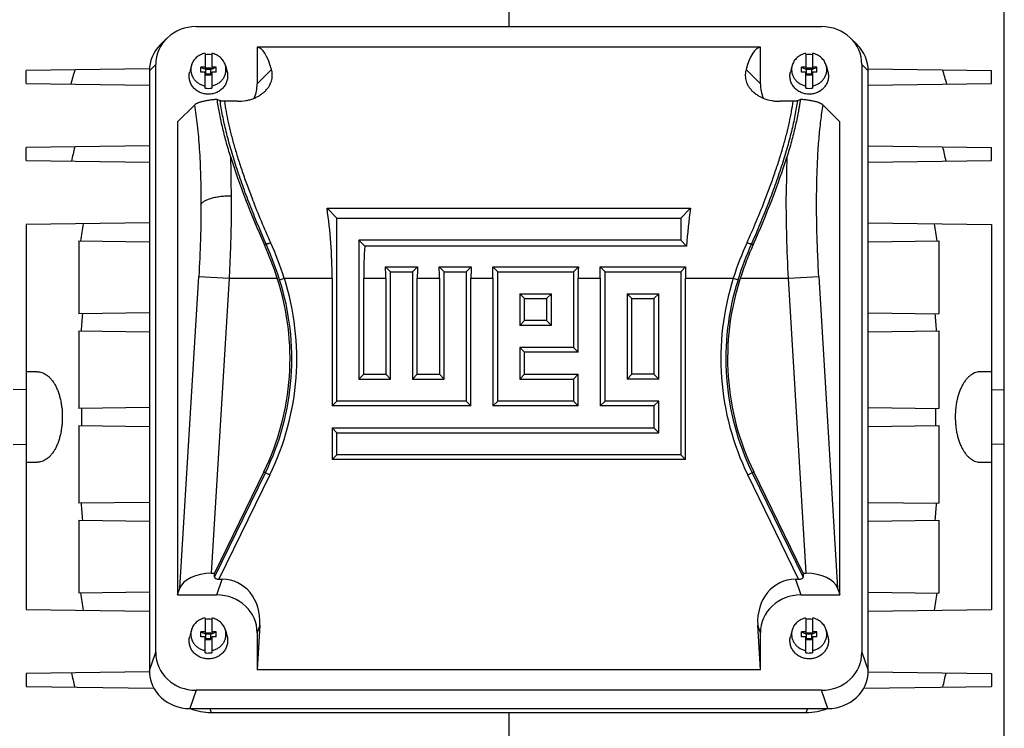
# Model space of a CAD drawing. Units: millimetres. Extents: x -1167 to 2200, y -545 to 1091.
# Drawn here: x 734 to 926, y -411 to -273 of the extents above; entities that cross this region are included whole.
import ezdxf

# ---------------------------------------------------------------- set-up
doc = ezdxf.new("R2010")
doc.units = ezdxf.units.MM
doc.header["$LTSCALE"] = 19.36
doc.layers.get('0').update_dxf_attribs({"linetype": 'CONTINUOUS'})

msp = doc.modelspace()

# ---------------------------------------------------------------- linework, layer by layer
at = {"color": 7, "linetype": 'CONTINUOUS'}
for p, q in [((829.65, -207.92), (829.65, -273.91)), ((926.15, -467.61), (926.15, -232.24)), ((768.76, -273.91), (890.54, -273.91)), ((763.01, -276.22), (761.78, -277.46)), ((780.65, -277.91), (780.65, -285.08)), ((878.65, -277.91), (780.65, -277.91)), ((878.65, -285.08), (878.65, -277.91)), ((896.29, -276.22), (897.53, -277.46)), ((770.5, -279.13), (770.5, -282.16)), ((771.8, -279.13), (771.8, -282.16)), ((887.5, -279.13), (887.5, -282.16)), ((888.8, -279.13), (888.8, -282.16)), ((760.89, -395.74), (760.89, -281.31)), ((767.83, -281.51), (767.51, -282.71)), ((769.65, -282.76), (769.65, -281.82)), ((769.65, -281.82), (770.65, -282.24)), ((770.5, -281.82), (769.65, -281.82)), ((771.65, -282.24), (772.65, -281.82)), ((772.65, -281.82), (771.8, -281.82)), ((772.65, -282.76), (772.65, -281.82)), ((774.48, -281.51), (774.79, -282.71)), ((884.83, -281.51), (884.51, -282.71)), ((886.65, -282.76), (886.65, -281.82)), ((886.65, -281.82), (887.65, -282.24)), ((887.5, -281.82), (886.65, -281.82)), ((888.65, -282.24), (889.65, -281.82)), ((889.65, -281.82), (888.8, -281.82)), ((889.65, -282.76), (889.65, -281.82)), ((891.48, -281.51), (891.79, -282.71)), ((898.42, -281.31), (898.42, -395.74)), ((759.66, -282.14), (735.65, -282.45)), ((735.65, -284.99), (735.65, -282.45)), ((759.65, -282.54), (759.65, -399.29)), ((770.5, -282.76), (769.65, -282.76)), ((770.5, -282.16), (770.65, -282.16)), ((770.5, -285.87), (770.5, -282.76)), ((770.5, -283.1), (770.65, -283.1)), ((770.65, -283.29), (770.65, -281.97)), ((770.65, -281.97), (771.65, -281.97)), ((771.65, -282.24), (770.65, -282.24)), ((771.65, -283.18), (770.65, -283.18)), ((770.65, -283.29), (771.65, -283.29)), ((771.65, -283.29), (771.65, -281.97)), ((771.65, -282.16), (771.8, -282.16)), ((771.65, -283.1), (771.8, -283.1)), ((771.8, -282.76), (771.8, -285.87)), ((772.65, -282.76), (771.8, -282.76)), ((887.5, -282.76), (886.65, -282.76)), ((887.5, -282.16), (887.65, -282.16)), ((887.5, -285.87), (887.5, -282.76)), ((887.5, -283.1), (887.65, -283.1)), ((887.65, -283.29), (887.65, -281.97)), ((887.65, -281.97), (888.65, -281.97)), ((888.65, -282.24), (887.65, -282.24)), ((888.65, -283.18), (887.65, -283.18)), ((887.65, -283.29), (888.65, -283.29)), ((888.65, -283.29), (888.65, -281.97)), ((888.65, -282.16), (888.8, -282.16)), ((888.65, -283.1), (888.8, -283.1)), ((888.8, -282.76), (888.8, -285.87)), ((889.65, -282.76), (888.8, -282.76)), ((899.64, -282.14), (923.65, -282.45)), ((899.65, -399.29), (899.65, -282.54)), ((923.65, -284.99), (923.65, -282.45)), ((735.65, -284.99), (759.65, -285.31)), ((899.65, -285.31), (923.65, -284.99)), ((768.44, -289.19), (765.15, -292.48)), ((773.43, -288.35), (772.86, -288.08)), ((776.79, -288.46), (774.27, -288.46)), ((885.03, -288.46), (882.51, -288.46)), ((886.44, -288.08), (885.87, -288.35)), ((894.15, -292.48), (890.86, -289.19)), ((765.15, -292.48), (765.15, -384.57)), ((894.15, -384.57), (894.15, -292.48)), ((759.65, -297.14), (735.65, -297.45)), ((899.65, -297.14), (923.65, -297.45)), ((735.65, -299.99), (735.65, -297.45)), ((923.65, -299.99), (923.65, -297.45)), ((735.65, -299.99), (759.65, -300.31)), ((899.65, -300.31), (923.65, -299.99)), ((796.17, -311.2), (794.26, -309.28)), ((794.26, -309.28), (865.05, -309.28)), ((863.13, -311.2), (865.05, -309.28)), ((759.65, -312.14), (735.65, -312.45)), ((735.65, -312.45), (735.65, -387.39)), ((796.17, -346.82), (796.17, -311.2)), ((796.17, -311.2), (863.13, -311.2)), ((863.13, -311.2), (863.13, -315.49)), ((899.65, -312.14), (923.65, -312.45)), ((923.65, -312.45), (923.65, -387.39)), ((745.9, -315.63), (745.9, -329.82)), ((745.9, -315.63), (759.65, -315.81)), ((800.46, -315.49), (800.46, -342.53)), ((800.46, -315.49), (801.6, -316.63)), ((863.13, -315.49), (800.46, -315.49)), ((863.13, -315.49), (864.27, -316.63)), ((899.65, -315.81), (913.4, -315.63)), ((913.4, -315.63), (913.4, -329.82)), ((864.27, -316.63), (801.6, -316.63)), ((806.62, -321.65), (805.66, -320.69)), ((805.66, -320.69), (811.87, -320.69)), ((806.62, -342.53), (806.62, -321.65)), ((806.62, -321.65), (810.91, -321.65)), ((810.91, -321.65), (811.87, -320.69)), ((810.91, -321.65), (810.91, -342.53)), ((817.06, -321.65), (816.1, -320.69)), ((816.1, -320.69), (822.31, -320.69)), ((817.06, -342.53), (817.06, -321.65)), ((817.06, -321.65), (821.35, -321.65)), ((821.35, -321.65), (822.31, -320.69)), ((821.35, -321.65), (821.35, -346.82)), ((827.51, -321.65), (826.55, -320.69)), ((826.55, -320.69), (843.2, -320.69)), ((827.51, -346.82), (827.51, -321.65)), ((827.51, -321.65), (842.24, -321.65)), ((842.24, -321.65), (843.2, -320.69)), ((842.24, -321.65), (842.24, -336.38)), ((848.4, -321.65), (847.44, -320.69)), ((847.44, -320.69), (864.09, -320.69)), ((848.4, -346.82), (848.4, -321.65)), ((848.4, -321.65), (863.13, -321.65)), ((863.13, -321.65), (864.09, -320.69)), ((863.13, -321.65), (863.13, -357.27)), ((795.24, -322.91), (795.24, -347.76)), ((801.4, -341.6), (801.4, -322.91)), ((805.69, -322.91), (805.69, -341.6)), ((811.84, -341.6), (811.84, -322.91)), ((816.13, -322.91), (816.13, -341.6)), ((822.28, -347.76), (822.28, -322.91)), ((826.57, -322.91), (826.57, -347.76)), ((843.17, -337.31), (843.17, -322.91)), ((847.46, -322.91), (847.46, -347.76)), ((864.06, -358.2), (864.06, -322.91)), ((831.8, -325.93), (831.8, -332.09)), ((831.8, -325.93), (832.73, -326.87)), ((831.8, -325.93), (837.95, -325.93)), ((837.95, -325.93), (837.02, -326.87)), ((837.95, -332.09), (837.95, -325.93)), ((852.69, -325.93), (852.69, -342.53)), ((852.69, -325.93), (853.62, -326.87)), ((852.69, -325.93), (858.84, -325.93)), ((858.84, -325.93), (857.91, -326.87)), ((858.84, -342.53), (858.84, -325.93)), ((832.73, -331.16), (832.73, -326.87)), ((832.73, -326.87), (837.02, -326.87)), ((837.02, -326.87), (837.02, -331.16)), ((853.62, -341.6), (853.62, -326.87)), ((853.62, -326.87), (857.91, -326.87)), ((857.91, -326.87), (857.91, -341.6)), ((759.65, -329.64), (745.9, -329.82)), ((899.65, -329.64), (913.4, -329.82)), ((831.8, -332.09), (832.73, -331.16)), ((837.02, -331.16), (832.73, -331.16)), ((837.95, -332.09), (837.02, -331.16)), ((745.9, -333.13), (745.9, -348.27)), ((745.9, -333.13), (759.65, -333.31)), ((837.95, -332.09), (831.8, -332.09)), ((899.65, -333.31), (913.4, -333.13)), ((913.4, -333.13), (913.4, -348.27)), ((831.8, -336.38), (831.8, -342.53)), ((831.8, -336.38), (832.73, -337.31)), ((842.24, -336.38), (831.8, -336.38)), ((832.73, -341.6), (832.73, -337.31)), ((843.17, -337.31), (832.73, -337.31)), ((842.24, -336.38), (843.17, -337.31)), ((737.77, -341.13), (735.65, -341.15)), ((923.65, -341.15), (921.53, -341.13)), ((800.46, -342.53), (801.4, -341.6)), ((800.46, -342.53), (806.62, -342.53)), ((801.4, -341.6), (805.69, -341.6)), ((806.62, -342.53), (805.69, -341.6)), ((810.91, -342.53), (811.84, -341.6)), ((810.91, -342.53), (817.06, -342.53)), ((811.84, -341.6), (816.13, -341.6)), ((817.06, -342.53), (816.13, -341.6)), ((831.8, -342.53), (832.73, -341.6)), ((831.8, -342.53), (842.24, -342.53)), ((832.73, -341.6), (843.17, -341.6)), ((842.24, -342.53), (843.17, -341.6)), ((842.24, -342.53), (842.24, -346.82)), ((843.17, -347.76), (843.17, -341.6)), ((852.69, -342.53), (853.62, -341.6)), ((858.84, -342.53), (852.69, -342.53)), ((857.91, -341.6), (853.62, -341.6)), ((858.84, -342.53), (857.91, -341.6)), ((735.65, -344.61), (733.15, -344.6)), ((923.65, -344.61), (926.15, -344.6)), ((796.17, -346.82), (795.24, -347.76)), ((821.35, -346.82), (796.17, -346.82)), ((821.35, -346.82), (822.28, -347.76)), ((827.51, -346.82), (826.57, -347.76)), ((842.24, -346.82), (827.51, -346.82)), ((842.24, -346.82), (843.17, -347.76)), ((848.4, -346.82), (847.46, -347.76)), ((858.84, -346.82), (848.4, -346.82)), ((858.84, -346.82), (857.91, -347.76)), ((858.84, -352.98), (858.84, -346.82)), ((759.65, -348.09), (745.9, -348.27)), ((822.28, -347.76), (795.24, -347.76)), ((843.17, -347.76), (826.57, -347.76)), ((857.91, -347.76), (847.46, -347.76)), ((857.91, -347.76), (857.91, -352.05)), ((899.65, -348.09), (913.4, -348.27)), ((745.9, -351.58), (745.9, -366.72)), ((745.9, -351.58), (759.65, -351.76)), ((795.24, -352.05), (795.24, -358.2)), ((796.17, -352.98), (795.24, -352.05)), ((795.24, -352.05), (857.91, -352.05)), ((858.84, -352.98), (857.91, -352.05)), ((899.65, -351.76), (913.4, -351.58)), ((913.4, -351.58), (913.4, -366.72)), ((796.17, -357.27), (796.17, -352.98)), ((796.17, -352.98), (858.84, -352.98)), ((733.15, -355.25), (735.65, -355.24)), ((926.15, -355.25), (923.65, -355.24)), ((796.17, -357.27), (795.24, -358.2)), ((864.06, -358.2), (795.24, -358.2)), ((863.13, -357.27), (796.17, -357.27)), ((863.13, -357.27), (864.06, -358.2)), ((735.65, -358.69), (737.77, -358.72)), ((921.53, -358.72), (923.65, -358.69)), ((781.95, -360.62), (772.32, -380.35)), ((886.98, -380.35), (877.36, -360.62)), ((759.65, -366.54), (745.9, -366.72)), ((899.65, -366.54), (913.4, -366.72)), ((745.9, -370.03), (745.9, -384.22)), ((745.9, -370.03), (759.65, -370.21)), ((899.65, -370.21), (913.4, -370.03)), ((913.4, -370.03), (913.4, -384.22)), ((771.71, -380.35), (772.32, -380.35)), ((772.34, -381.08), (772.32, -380.35)), ((773.21, -381.51), (773.84, -381.51)), ((885.47, -381.51), (886.1, -381.51)), ((886.98, -380.35), (886.96, -381.08)), ((886.98, -380.35), (887.59, -380.35)), ((765.15, -384.57), (765.61, -383.25)), ((893.69, -383.25), (894.15, -384.57)), ((759.65, -384.04), (745.9, -384.22)), ((765.15, -384.57), (772.77, -384.57)), ((886.53, -384.57), (894.15, -384.57)), ((899.65, -384.04), (913.4, -384.22)), ((735.65, -387.39), (759.65, -387.71)), ((770.5, -389.07), (770.5, -392.1)), ((771.8, -389.07), (771.8, -392.1)), ((887.5, -389.07), (887.5, -392.1)), ((888.8, -389.07), (888.8, -392.1)), ((899.65, -387.71), (923.65, -387.39)), ((781.17, -390.47), (780.65, -399.13)), ((878.65, -399.13), (878.13, -390.47)), ((767.83, -391.46), (767.51, -392.65)), ((769.65, -392.7), (769.65, -391.76)), ((769.65, -391.76), (770.65, -392.19)), ((770.5, -391.76), (769.65, -391.76)), ((770.5, -392.7), (769.65, -392.7)), ((770.5, -392.1), (770.65, -392.1)), ((770.5, -395.82), (770.5, -392.7)), ((770.5, -393.04), (770.65, -393.04)), ((770.65, -393.23), (770.65, -391.92)), ((770.65, -391.92), (771.65, -391.92)), ((771.65, -392.19), (770.65, -392.19)), ((771.65, -392.19), (772.65, -391.76)), ((771.65, -393.23), (771.65, -391.92)), ((771.65, -392.1), (771.8, -392.1)), ((771.65, -393.04), (771.8, -393.04)), ((772.65, -391.76), (771.8, -391.76)), ((771.8, -392.7), (771.8, -395.82)), ((772.65, -392.7), (771.8, -392.7)), ((772.65, -392.7), (772.65, -391.76)), ((774.48, -391.46), (774.79, -392.65)), ((780.65, -391.97), (780.65, -399.13)), ((878.65, -399.13), (878.65, -391.97)), ((884.83, -391.46), (884.51, -392.65)), ((886.65, -392.7), (886.65, -391.76)), ((886.65, -391.76), (887.65, -392.19)), ((887.5, -391.76), (886.65, -391.76)), ((887.5, -392.7), (886.65, -392.7)), ((887.5, -392.1), (887.65, -392.1)), ((887.5, -395.82), (887.5, -392.7)), ((887.5, -393.04), (887.65, -393.04)), ((887.65, -393.23), (887.65, -391.92)), ((887.65, -391.92), (888.65, -391.92)), ((888.65, -392.19), (887.65, -392.19)), ((888.65, -392.19), (889.65, -391.76)), ((888.65, -393.23), (888.65, -391.92)), ((888.65, -392.1), (888.8, -392.1)), ((888.65, -393.04), (888.8, -393.04)), ((889.65, -391.76), (888.8, -391.76)), ((888.8, -392.7), (888.8, -395.82)), ((889.65, -392.7), (888.8, -392.7)), ((889.65, -392.7), (889.65, -391.76)), ((891.48, -391.46), (891.79, -392.65)), ((771.65, -393.13), (770.65, -393.13)), ((770.65, -393.23), (771.65, -393.23)), ((888.65, -393.13), (887.65, -393.13)), ((887.65, -393.23), (888.65, -393.23)), ((759.66, -399.54), (735.65, -399.85)), ((735.65, -399.85), (735.65, -402.39)), ((878.65, -399.13), (780.65, -399.13)), ((899.65, -399.54), (923.65, -399.85)), ((923.65, -399.85), (923.65, -402.39)), ((735.65, -402.39), (760.53, -402.72)), ((898.77, -402.72), (923.65, -402.39)), ((890.54, -403.14), (768.76, -403.14)), ((767.53, -406.7), (891.77, -406.7)), ((771.72, -407.45), (887.58, -407.45)), ((829.65, -407.45), (829.65, -491.92))]:
    msp.add_line(p, q, dxfattribs=at)
at = {"color": 9, "linetype": 'CONTINUOUS'}
for p, q in [((760.89, -281.31), (759.65, -282.54)), ((899.65, -282.54), (898.42, -281.31)), ((780.65, -285.08), (783.45, -282.28)), ((875.85, -282.28), (878.65, -285.08)), ((782.06, -316.38), (782.38, -316.22)), ((876.92, -316.22), (877.25, -316.38)), ((765.61, -383.25), (769.27, -322.55)), ((769.27, -322.55), (775.18, -322.91)), ((775.18, -322.91), (771.71, -380.35)), ((775.18, -322.91), (784.57, -322.91)), ((785.01, -323.2), (785.94, -322.91)), ((785.94, -322.91), (795.24, -322.91)), ((801.4, -322.91), (805.69, -322.91)), ((811.84, -322.91), (816.13, -322.91)), ((822.28, -322.91), (826.57, -322.91)), ((843.17, -322.91), (847.46, -322.91)), ((864.06, -322.91), (873.37, -322.91)), ((873.37, -322.91), (874.29, -323.2)), ((874.74, -322.91), (884.12, -322.91)), ((884.12, -322.91), (890.03, -322.55)), ((887.59, -380.35), (884.12, -322.91)), ((890.03, -322.55), (893.69, -383.25)), ((772.34, -381.08), (782.25, -360.77)), ((783.12, -361.19), (773.21, -381.51)), ((781.95, -360.62), (783.12, -361.19)), ((876.19, -361.19), (877.36, -360.62)), ((886.1, -381.51), (876.19, -361.19)), ((877.05, -360.77), (886.96, -381.08)), ((772.77, -384.57), (773.84, -381.51)), ((885.47, -381.51), (886.53, -384.57)), ((781.17, -390.47), (780.65, -391.97)), ((878.65, -391.97), (878.13, -390.47)), ((759.65, -399.29), (760.89, -395.74)), ((898.42, -395.74), (899.65, -399.29)), ((768.76, -403.14), (767.53, -406.7)), ((891.77, -406.7), (890.54, -403.14)), ((771.4, -406.7), (771.72, -407.45)), ((887.58, -407.45), (887.91, -406.7))]:
    msp.add_line(p, q, dxfattribs=at)
at = {"color": 7, "linetype": 'CONTINUOUS'}
for centre, radius, start, end in [((771.15, -283.06), 3.73, 89.9984, 100.0224), ((771.15, -283.06), 3.73, 79.9726, 90.0066), ((888.15, -283.06), 3.73, 89.9984, 100.0224), ((888.15, -283.06), 3.73, 79.9726, 90.0066), ((1075.63, -379.87), 344.57, 163.5567, 164.0376), ((583.68, -379.87), 344.57, 15.9624, 16.4433), ((771.15, -282.2), 3.73, 259.9688, 270.0089), ((771.15, -282.2), 3.73, 269.9982, 280.0241), ((888.15, -282.2), 3.73, 259.9688, 270.0089), ((888.15, -282.2), 3.73, 269.9982, 280.0241), ((1026.9, -362.11), 289.14, 167.0538, 167.6181), ((632.4, -362.11), 289.14, 12.3819, 12.9462), ((1003.33, -353.61), 259.87, 170.8542, 171.5957), ((655.97, -353.61), 259.87, 8.4043, 9.1458), ((720.86, -343.65), 67, 18.0356, 24.0202), ((736.65, -338.52), 50.4, 334, 18.0523), ((922.66, -338.52), 50.4, 161.9477, 206), ((985.28, -350.4), 239.54, 175.0699, 175.8672), ((674.03, -350.4), 239.54, 4.1328, 4.9301), ((979.21, -349.92), 232.75, 179.5911, 180.4089), ((680.09, -349.92), 232.75, 359.5911, 0.4089), ((985.28, -349.45), 239.54, 184.1328, 184.9301), ((674.03, -349.45), 239.54, 355.0699, 355.8672), ((1003.33, -346.23), 259.87, 188.4043, 189.1458), ((655.97, -346.23), 259.87, 350.8542, 351.5957), ((771.15, -393.01), 3.73, 89.9984, 100.0224), ((771.15, -393), 3.73, 79.9726, 90.0066), ((888.15, -393.01), 3.73, 89.9984, 100.0224), ((888.15, -393), 3.73, 79.9726, 90.0066), ((771.15, -392.15), 3.73, 259.9688, 270.0089), ((771.15, -392.14), 3.73, 269.9982, 280.0241), ((888.15, -392.15), 3.73, 259.9688, 270.0089), ((888.15, -392.14), 3.73, 269.9982, 280.0241), ((1026.9, -337.74), 289.14, 192.3819, 192.9462), ((632.4, -337.74), 289.14, 347.0538, 347.6181)]:
    msp.add_arc(centre, radius, start, end, dxfattribs=at)
at = {"color": 9, "linetype": 'CONTINUOUS'}
for centre, radius, start, end in [((534.19, -306.69), 241.43, 359.9666, 1.7421), ((1124.86, -306.68), 241.17, 178.2572, 180.0347), ((938.87, -245.62), 170.78, 201.2506, 204.3198), ((720.43, -245.62), 170.78, 335.6802, 338.7494), ((719.07, -344.07), 69.17, 17.5645, 23.747), ((721.65, -343.71), 67.57, 17.9329, 24.2598), ((937.65, -343.71), 67.57, 155.7402, 162.0671), ((940.23, -344.07), 69.17, 156.253, 162.4355), ((736.65, -338.52), 50.74, 334, 17.5822), ((736.65, -338.52), 51.71, 334, 17.5822), ((922.66, -338.52), 51.71, 162.4178, 206), ((922.66, -338.52), 50.74, 162.4178, 206)]:
    msp.add_arc(centre, radius, start, end, dxfattribs=at)
at = {"color": 7, "linetype": 'CONTINUOUS'}
for centre, major_axis, ratio, start_param, end_param in [((769.01, -281.54), (7.94, -1.82), 0.933198, 8.095097, 9.635735), ((890.29, -281.54), (7.94, 1.82), 0.933198, -0.210957, 1.329681), ((767.77, -282.77), (7.94, -1.82), 0.933198, 2.612389, 3.352549), ((777.79, -322.91), (2.79, 45), 0.165076, -0.434279, -0.009309), ((881.51, -322.91), (-2.79, 45), 0.165076, 0.009309, 0.434279), ((891.53, -282.77), (7.94, 1.82), 0.933198, -0.210957, 0.529204), ((772.53, -284.85), (7.94, -1.82), 0.933198, -0.162434, 0.210957), ((886.77, -284.85), (7.94, 1.82), 0.933198, 2.930636, 3.304018), ((799.12, -322.91), (-24.48, 46.64), 0.237358, 7.205075, 7.590661), ((860.19, -322.91), (24.48, 46.64), 0.237358, -1.307475, -0.92189), ((774.26, -322.91), (0, 45), 0.466308, -1.570796, -1.263262), ((885.05, -322.91), (0, 45), 0.466308, 1.263262, 1.430841), ((822.38, -322.91), (0, 45), 0.466308, 1.430841, 1.570796), ((784.7, -322.91), (0, 45), 0.466308, -1.570796, -1.521476), ((832.82, -322.91), (0, 45), 0.466308, 1.521476, 1.570796), ((795.15, -322.91), (0, 45), 0.466308, -1.570796, -1.521476), ((843.27, -322.91), (0, 45), 0.466308, 1.521476, 1.570796), ((805.59, -322.91), (0, 45), 0.466308, -1.570796, -1.521476), ((864.16, -322.91), (0, 45), 0.466308, 1.521476, 1.570796), ((826.48, -322.91), (0, 45), 0.466308, -1.570796, -1.521476), ((885.05, -322.91), (0, 45), 0.466308, 1.521476, 1.570796), ((771.5, -383.82), (6.01, 0.18), 0.575264, 1.518851, 2.925738), ((773.49, -380.93), (1.14, 0.18), 0.47818, 3.078685, 4.387682), ((773.03, -390.75), (-3.08, -8.86), 0.853257, 1.889044, 3.429682), ((886.27, -390.75), (3.08, -8.86), 0.853257, 2.853504, 4.394142), ((885.81, -380.93), (1.14, -0.18), 0.47818, -1.246089, 0.062908), ((887.8, -383.82), (6.01, -0.18), 0.575264, 0.215854, 1.622742), ((772.53, -392.2), (7.94, 1.82), 0.933198, -0.210957, 1.329681), ((886.77, -392.2), (7.94, -1.82), 0.933198, 1.811911, 3.352549), ((769.01, -395.51), (7.94, 1.82), 0.933198, 2.930636, 4.471274), ((890.29, -395.51), (7.94, -1.82), 0.933198, -1.329681, 0.210957), ((767.77, -399.06), (7.94, 1.82), 0.933198, 2.930636, 4.471274), ((891.53, -399.06), (7.94, -1.82), 0.933198, -1.329681, 0.210957), ((771.84, -397.06), (11.02, 0.96), 0.938797, -2.046736, -1.663315), ((887.46, -397.06), (11.02, -0.96), 0.938797, -1.478277, -1.094874)]:
    msp.add_ellipse(centre, major_axis=major_axis, ratio=ratio, start_param=start_param, end_param=end_param, dxfattribs=at)
for points, knots in [([(770.5, -279.13), (770.34, -279.15), (770.03, -279.23), (769.58, -279.41), (769.16, -279.65), (768.79, -279.94), (768.46, -280.28), (768.18, -280.66), (767.97, -281.07), (767.86, -281.36), (767.83, -281.51)], [0, 0, 0, 0, 0.128173, 0.255683, 0.382314, 0.507919, 0.632427, 0.755859, 0.878321, 1, 1, 1, 1]), ([(774.48, -281.51), (774.44, -281.36), (774.34, -281.07), (774.12, -280.66), (773.85, -280.28), (773.52, -279.94), (773.14, -279.65), (772.72, -279.41), (772.27, -279.23), (771.96, -279.15), (771.8, -279.13)], [0, 0, 0, 0, 0.121679, 0.244141, 0.367573, 0.492081, 0.617686, 0.744317, 0.871827, 1, 1, 1, 1]), ([(887.5, -279.13), (887.34, -279.15), (887.03, -279.23), (886.58, -279.41), (886.16, -279.65), (885.79, -279.94), (885.46, -280.28), (885.18, -280.66), (884.97, -281.07), (884.86, -281.36), (884.83, -281.51)], [0, 0, 0, 0, 0.128173, 0.255683, 0.382314, 0.507919, 0.632427, 0.755859, 0.878321, 1, 1, 1, 1]), ([(891.48, -281.51), (891.44, -281.36), (891.34, -281.07), (891.12, -280.66), (890.85, -280.28), (890.52, -279.94), (890.14, -279.65), (889.72, -279.41), (889.27, -279.23), (888.96, -279.15), (888.8, -279.13)], [0, 0, 0, 0, 0.121679, 0.244141, 0.367573, 0.492081, 0.617686, 0.744317, 0.871827, 1, 1, 1, 1]), ([(767.83, -281.51), (767.8, -281.62), (767.75, -281.83), (767.72, -282.16), (767.73, -282.49), (767.76, -282.81), (767.84, -283.13), (767.95, -283.44), (768.09, -283.74), (768.26, -284.02), (768.46, -284.29), (768.69, -284.54), (768.95, -284.76), (769.32, -285.02), (769.83, -285.28), (770.28, -285.41), (770.5, -285.45)], [0, 0, 0, 0, 0.0612, 0.122285, 0.183338, 0.244441, 0.305675, 0.367114, 0.428825, 0.49086, 0.55326, 0.616049, 0.679235, 0.742808, 0.870858, 1, 1, 1, 1]), ([(771.8, -285.45), (772.03, -285.41), (772.47, -285.28), (772.99, -285.02), (773.36, -284.76), (773.61, -284.54), (773.84, -284.29), (774.04, -284.02), (774.22, -283.74), (774.36, -283.44), (774.46, -283.13), (774.54, -282.81), (774.58, -282.49), (774.58, -282.16), (774.55, -281.83), (774.51, -281.62), (774.48, -281.51)], [0, 0, 0, 0, 0.129142, 0.257192, 0.320765, 0.383951, 0.44674, 0.50914, 0.571175, 0.632886, 0.694325, 0.755559, 0.816662, 0.877715, 0.9388, 1, 1, 1, 1]), ([(884.83, -281.51), (884.8, -281.62), (884.75, -281.83), (884.72, -282.16), (884.73, -282.49), (884.76, -282.81), (884.84, -283.13), (884.95, -283.44), (885.09, -283.74), (885.26, -284.02), (885.46, -284.29), (885.69, -284.54), (885.95, -284.76), (886.32, -285.02), (886.83, -285.28), (887.28, -285.41), (887.5, -285.45)], [0, 0, 0, 0, 0.0612, 0.122285, 0.183338, 0.244441, 0.305675, 0.367114, 0.428825, 0.49086, 0.55326, 0.616049, 0.679235, 0.742808, 0.870858, 1, 1, 1, 1]), ([(888.8, -285.45), (889.03, -285.41), (889.47, -285.28), (889.99, -285.02), (890.36, -284.76), (890.61, -284.54), (890.84, -284.29), (891.04, -284.02), (891.22, -283.74), (891.36, -283.44), (891.46, -283.13), (891.54, -282.81), (891.58, -282.49), (891.58, -282.16), (891.55, -281.83), (891.51, -281.62), (891.48, -281.51)], [0, 0, 0, 0, 0.129142, 0.257192, 0.320765, 0.383951, 0.44674, 0.50914, 0.571175, 0.632886, 0.694325, 0.755559, 0.816662, 0.877715, 0.9388, 1, 1, 1, 1]), ([(771.15, -287.08), (771.01, -287.08), (770.73, -287.06), (770.31, -286.99), (769.9, -286.88), (769.51, -286.73), (769.13, -286.53), (768.79, -286.3), (768.47, -286.03), (768.19, -285.73), (767.95, -285.4), (767.75, -285.05), (767.59, -284.68), (767.48, -284.29), (767.41, -283.9), (767.39, -283.5), (767.42, -283.1), (767.48, -282.83), (767.51, -282.71)], [0, 0, 0, 0, 0.064677, 0.129257, 0.193649, 0.25777, 0.321551, 0.384937, 0.447894, 0.51041, 0.572495, 0.634182, 0.695522, 0.75659, 0.817472, 0.878266, 0.939075, 1, 1, 1, 1]), ([(774.79, -282.71), (774.83, -282.83), (774.88, -283.1), (774.91, -283.5), (774.89, -283.9), (774.83, -284.29), (774.71, -284.68), (774.56, -285.05), (774.35, -285.4), (774.11, -285.73), (773.83, -286.03), (773.51, -286.3), (773.17, -286.53), (772.8, -286.73), (772.4, -286.88), (772, -286.99), (771.58, -287.06), (771.29, -287.08), (771.15, -287.08)], [0, 0, 0, 0, 0.060925, 0.121734, 0.182528, 0.24341, 0.304478, 0.365818, 0.427505, 0.48959, 0.552106, 0.615063, 0.678449, 0.74223, 0.806351, 0.870743, 0.935323, 1, 1, 1, 1]), ([(782.24, -286.45), (782.41, -286.28), (782.71, -285.93), (783.08, -285.38), (783.34, -284.82), (783.51, -284.27), (783.6, -283.74), (783.61, -283.23), (783.56, -282.74), (783.49, -282.43), (783.45, -282.28)], [0, 0, 0, 0, 0.157943, 0.302898, 0.43666, 0.561154, 0.678223, 0.789487, 0.896333, 1, 1, 1, 1]), ([(875.85, -282.28), (875.81, -282.43), (875.74, -282.74), (875.69, -283.23), (875.71, -283.74), (875.79, -284.27), (875.96, -284.82), (876.23, -285.38), (876.59, -285.93), (876.9, -286.28), (877.07, -286.45)], [0, 0, 0, 0, 0.10368, 0.210549, 0.321794, 0.438842, 0.563333, 0.697119, 0.842059, 1, 1, 1, 1]), ([(888.15, -287.08), (888.01, -287.08), (887.73, -287.06), (887.31, -286.99), (886.9, -286.88), (886.51, -286.73), (886.13, -286.53), (885.79, -286.3), (885.47, -286.03), (885.19, -285.73), (884.95, -285.4), (884.75, -285.05), (884.59, -284.68), (884.48, -284.29), (884.41, -283.9), (884.39, -283.5), (884.42, -283.1), (884.48, -282.83), (884.51, -282.71)], [0, 0, 0, 0, 0.064677, 0.129257, 0.193649, 0.25777, 0.321551, 0.384937, 0.447894, 0.51041, 0.572495, 0.634182, 0.695522, 0.75659, 0.817472, 0.878266, 0.939075, 1, 1, 1, 1]), ([(891.79, -282.71), (891.83, -282.83), (891.88, -283.1), (891.91, -283.5), (891.89, -283.9), (891.83, -284.29), (891.71, -284.68), (891.56, -285.05), (891.35, -285.4), (891.11, -285.73), (890.83, -286.03), (890.51, -286.3), (890.17, -286.53), (889.8, -286.73), (889.4, -286.88), (889, -286.99), (888.58, -287.06), (888.29, -287.08), (888.15, -287.08)], [0, 0, 0, 0, 0.060925, 0.121734, 0.182528, 0.24341, 0.304478, 0.365818, 0.427505, 0.48959, 0.552106, 0.615063, 0.678449, 0.74223, 0.806351, 0.870743, 0.935323, 1, 1, 1, 1]), ([(776.79, -288.46), (777.34, -288.46), (778.16, -288.39), (779.21, -288.16), (779.95, -287.91), (780.63, -287.61), (781.24, -287.27), (781.77, -286.88), (782.09, -286.6), (782.24, -286.45)], [0, 0, 0, 0, 0.277511, 0.412576, 0.543051, 0.667693, 0.785646, 0.896427, 1, 1, 1, 1]), ([(877.07, -286.45), (877.21, -286.6), (877.53, -286.88), (878.07, -287.27), (878.68, -287.61), (879.6, -288.02), (880.62, -288.3), (881.68, -288.44), (882.24, -288.46), (882.51, -288.46)], [0, 0, 0, 0, 0.103581, 0.214363, 0.332318, 0.456972, 0.72221, 0.860345, 1, 1, 1, 1]), ([(772.86, -288.08), (772.56, -288.11), (771.99, -288.16), (771.19, -288.26), (770.58, -288.37), (770.15, -288.46), (769.86, -288.54), (769.6, -288.61), (769.37, -288.69), (769.15, -288.77), (768.97, -288.85), (768.8, -288.93), (768.66, -289.02), (768.54, -289.1), (768.47, -289.16), (768.44, -289.19)], [0, 0, 0, 0, 0.194717, 0.3704, 0.525114, 0.594445, 0.658512, 0.717421, 0.771298, 0.82028, 0.864571, 0.904416, 0.940075, 0.971829, 1, 1, 1, 1]), ([(775.5, -299.35), (775.18, -298.33), (774.6, -296.35), (773.98, -293.89), (773.56, -292.01), (773.29, -290.67), (773.06, -289.36), (772.92, -288.5), (772.86, -288.08)], [0, 0, 0, 0, 0.275953, 0.534176, 0.656871, 0.775385, 0.889758, 1, 1, 1, 1]), ([(774.27, -288.46), (774.18, -288.46), (774.04, -288.46), (773.87, -288.44), (773.75, -288.43), (773.65, -288.41), (773.57, -288.39), (773.49, -288.37), (773.45, -288.36), (773.43, -288.35)], [0, 0, 0, 0, 0.327062, 0.477547, 0.614197, 0.734908, 0.839228, 0.927405, 1, 1, 1, 1]), ([(886.44, -288.08), (886.41, -288.29), (886.35, -288.71), (886.24, -289.35), (886.13, -290), (885.88, -291.35), (885.43, -293.45), (884.7, -296.35), (884.12, -298.33), (883.8, -299.35)], [0, 0, 0, 0, 0.054622, 0.110265, 0.166929, 0.224628, 0.465822, 0.724059, 1, 1, 1, 1]), ([(885.87, -288.35), (885.85, -288.36), (885.81, -288.37), (885.74, -288.39), (885.65, -288.41), (885.55, -288.43), (885.43, -288.44), (885.26, -288.46), (885.12, -288.46), (885.03, -288.46)], [0, 0, 0, 0, 0.072588, 0.160726, 0.265031, 0.385759, 0.522475, 0.673025, 1, 1, 1, 1]), ([(890.86, -289.19), (890.83, -289.16), (890.76, -289.1), (890.64, -289.02), (890.5, -288.93), (890.34, -288.85), (890.15, -288.77), (889.94, -288.69), (889.7, -288.61), (889.44, -288.54), (889.15, -288.46), (888.72, -288.37), (888.11, -288.26), (887.46, -288.18), (886.97, -288.13), (886.67, -288.1), (886.52, -288.09), (886.44, -288.08)], [0, 0, 0, 0, 0.028171, 0.059924, 0.095584, 0.13543, 0.17972, 0.228703, 0.282583, 0.341496, 0.405564, 0.474898, 0.629615, 0.805278, 0.900458, 0.94973, 1, 1, 1, 1]), ([(877.25, -316.38), (876.77, -317.44), (876.1, -319.05), (875.29, -321.24), (874.92, -322.35), (874.74, -322.91)], [0, 0, 0, 0, 0.498945, 0.749336, 1, 1, 1, 1]), ([(737.77, -341.13), (737.93, -341.12), (738.24, -341.15), (738.7, -341.25), (739.16, -341.44), (739.6, -341.7), (740.03, -342.03), (740.44, -342.44), (740.82, -342.92), (741.19, -343.47), (741.52, -344.1), (741.82, -344.79), (742.08, -345.54), (742.3, -346.34), (742.48, -347.19), (742.65, -348.39), (742.72, -349.62), (742.69, -350.85), (742.61, -351.77), (742.48, -352.65), (742.3, -353.51), (742.08, -354.31), (741.82, -355.06), (741.52, -355.75), (741.19, -356.37), (740.82, -356.93), (740.44, -357.41), (740.03, -357.82), (739.6, -358.15), (739.16, -358.41), (738.7, -358.59), (738.24, -358.7), (737.93, -358.72), (737.77, -358.72)], [0, 0, 0, 0, 0.021072, 0.042413, 0.064425, 0.087483, 0.111912, 0.137984, 0.165907, 0.195825, 0.227809, 0.26187, 0.297927, 0.335828, 0.375337, 0.416137, 0.499982, 0.542155, 0.583862, 0.624662, 0.664171, 0.702075, 0.738129, 0.772181, 0.804175, 0.834095, 0.862016, 0.888087, 0.912516, 0.935575, 0.957586, 0.978928, 1, 1, 1, 1]), ([(921.53, -341.13), (921.38, -341.12), (921.06, -341.15), (920.6, -341.25), (920.14, -341.44), (919.7, -341.7), (919.27, -342.03), (918.87, -342.44), (918.48, -342.92), (918.12, -343.47), (917.79, -344.1), (917.49, -344.79), (917.22, -345.54), (917, -346.34), (916.82, -347.19), (916.65, -348.39), (916.58, -349.62), (916.62, -350.85), (916.7, -351.77), (916.82, -352.65), (917, -353.51), (917.22, -354.31), (917.49, -355.06), (917.79, -355.75), (918.12, -356.37), (918.48, -356.93), (918.87, -357.41), (919.27, -357.82), (919.7, -358.15), (920.14, -358.41), (920.6, -358.59), (921.06, -358.7), (921.38, -358.72), (921.53, -358.72)], [0, 0, 0, 0, 0.021072, 0.042413, 0.064426, 0.087483, 0.111912, 0.137984, 0.165907, 0.195825, 0.227812, 0.26187, 0.297927, 0.335828, 0.375337, 0.416138, 0.499983, 0.542156, 0.583863, 0.624663, 0.664172, 0.702073, 0.73813, 0.77219, 0.804175, 0.834092, 0.862016, 0.888088, 0.912517, 0.935574, 0.957587, 0.978928, 1, 1, 1, 1]), ([(770.5, -389.07), (770.34, -389.1), (770.03, -389.18), (769.58, -389.36), (769.16, -389.6), (768.79, -389.89), (768.46, -390.23), (768.18, -390.6), (767.97, -391.02), (767.86, -391.31), (767.83, -391.46)], [0, 0, 0, 0, 0.128173, 0.255683, 0.382314, 0.507919, 0.632427, 0.755859, 0.878321, 1, 1, 1, 1]), ([(774.48, -391.46), (774.44, -391.31), (774.34, -391.02), (774.12, -390.6), (773.85, -390.23), (773.52, -389.89), (773.14, -389.6), (772.72, -389.36), (772.27, -389.18), (771.96, -389.1), (771.8, -389.07)], [0, 0, 0, 0, 0.121679, 0.244141, 0.367573, 0.492081, 0.617686, 0.744317, 0.871827, 1, 1, 1, 1]), ([(887.5, -389.07), (887.34, -389.1), (887.03, -389.18), (886.58, -389.36), (886.16, -389.6), (885.79, -389.89), (885.46, -390.23), (885.18, -390.6), (884.97, -391.02), (884.86, -391.31), (884.83, -391.46)], [0, 0, 0, 0, 0.128173, 0.255683, 0.382314, 0.507919, 0.632427, 0.755859, 0.878321, 1, 1, 1, 1]), ([(891.48, -391.46), (891.44, -391.31), (891.34, -391.02), (891.12, -390.6), (890.85, -390.23), (890.52, -389.89), (890.14, -389.6), (889.72, -389.36), (889.27, -389.18), (888.96, -389.1), (888.8, -389.07)], [0, 0, 0, 0, 0.121679, 0.244141, 0.367573, 0.492081, 0.617686, 0.744317, 0.871827, 1, 1, 1, 1]), ([(771.15, -397.02), (771.01, -397.02), (770.73, -397.01), (770.31, -396.94), (769.9, -396.83), (769.51, -396.67), (769.13, -396.48), (768.79, -396.24), (768.47, -395.97), (768.19, -395.67), (767.95, -395.35), (767.75, -394.99), (767.59, -394.62), (767.48, -394.24), (767.41, -393.84), (767.39, -393.44), (767.42, -393.04), (767.48, -392.78), (767.51, -392.65)], [0, 0, 0, 0, 0.064677, 0.129257, 0.193649, 0.25777, 0.321551, 0.384937, 0.447894, 0.51041, 0.572495, 0.634182, 0.695522, 0.75659, 0.817472, 0.878266, 0.939075, 1, 1, 1, 1]), ([(767.83, -391.46), (767.8, -391.56), (767.75, -391.78), (767.72, -392.1), (767.73, -392.43), (767.76, -392.75), (767.84, -393.07), (767.95, -393.38), (768.09, -393.68), (768.26, -393.97), (768.46, -394.23), (768.69, -394.48), (768.95, -394.7), (769.32, -394.97), (769.83, -395.23), (770.28, -395.35), (770.5, -395.39)], [0, 0, 0, 0, 0.0612, 0.122285, 0.183338, 0.244441, 0.305675, 0.367114, 0.428825, 0.49086, 0.55326, 0.616049, 0.679235, 0.742808, 0.870858, 1, 1, 1, 1]), ([(774.79, -392.65), (774.83, -392.78), (774.88, -393.04), (774.91, -393.44), (774.89, -393.84), (774.83, -394.24), (774.71, -394.62), (774.56, -394.99), (774.35, -395.35), (774.11, -395.67), (773.83, -395.97), (773.51, -396.24), (773.17, -396.48), (772.8, -396.67), (772.4, -396.83), (772, -396.94), (771.58, -397.01), (771.29, -397.02), (771.15, -397.02)], [0, 0, 0, 0, 0.060925, 0.121734, 0.182528, 0.24341, 0.304478, 0.365818, 0.427505, 0.48959, 0.552106, 0.615063, 0.678449, 0.74223, 0.806351, 0.870743, 0.935323, 1, 1, 1, 1]), ([(771.8, -395.39), (772.03, -395.35), (772.47, -395.23), (772.99, -394.97), (773.36, -394.7), (773.61, -394.48), (773.84, -394.23), (774.04, -393.97), (774.22, -393.68), (774.36, -393.38), (774.46, -393.07), (774.54, -392.75), (774.58, -392.43), (774.58, -392.1), (774.55, -391.78), (774.51, -391.56), (774.48, -391.46)], [0, 0, 0, 0, 0.129142, 0.257192, 0.320765, 0.383951, 0.44674, 0.50914, 0.571175, 0.632886, 0.694325, 0.755559, 0.816662, 0.877715, 0.9388, 1, 1, 1, 1]), ([(888.15, -397.02), (888.01, -397.02), (887.73, -397.01), (887.31, -396.94), (886.9, -396.83), (886.51, -396.67), (886.13, -396.48), (885.79, -396.24), (885.47, -395.97), (885.19, -395.67), (884.95, -395.35), (884.75, -394.99), (884.59, -394.62), (884.48, -394.24), (884.41, -393.84), (884.39, -393.44), (884.42, -393.04), (884.48, -392.78), (884.51, -392.65)], [0, 0, 0, 0, 0.064677, 0.129257, 0.193649, 0.25777, 0.321551, 0.384937, 0.447894, 0.51041, 0.572495, 0.634182, 0.695522, 0.75659, 0.817472, 0.878266, 0.939075, 1, 1, 1, 1]), ([(884.83, -391.46), (884.8, -391.56), (884.75, -391.78), (884.72, -392.1), (884.73, -392.43), (884.76, -392.75), (884.84, -393.07), (884.95, -393.38), (885.09, -393.68), (885.26, -393.97), (885.46, -394.23), (885.69, -394.48), (885.95, -394.7), (886.32, -394.97), (886.83, -395.23), (887.28, -395.35), (887.5, -395.39)], [0, 0, 0, 0, 0.0612, 0.122285, 0.183338, 0.244441, 0.305675, 0.367114, 0.428825, 0.49086, 0.55326, 0.616049, 0.679235, 0.742808, 0.870858, 1, 1, 1, 1]), ([(891.79, -392.65), (891.83, -392.78), (891.88, -393.04), (891.91, -393.44), (891.89, -393.84), (891.83, -394.24), (891.71, -394.62), (891.56, -394.99), (891.35, -395.35), (891.11, -395.67), (890.83, -395.97), (890.51, -396.24), (890.17, -396.48), (889.8, -396.67), (889.4, -396.83), (889, -396.94), (888.58, -397.01), (888.29, -397.02), (888.15, -397.02)], [0, 0, 0, 0, 0.060925, 0.121734, 0.182528, 0.24341, 0.304478, 0.365818, 0.427505, 0.48959, 0.552106, 0.615063, 0.678449, 0.74223, 0.806351, 0.870743, 0.935323, 1, 1, 1, 1]), ([(888.8, -395.39), (889.03, -395.35), (889.47, -395.23), (889.99, -394.97), (890.36, -394.7), (890.61, -394.48), (890.84, -394.23), (891.04, -393.97), (891.22, -393.68), (891.36, -393.38), (891.46, -393.07), (891.54, -392.75), (891.58, -392.43), (891.58, -392.1), (891.55, -391.78), (891.51, -391.56), (891.48, -391.46)], [0, 0, 0, 0, 0.129142, 0.257192, 0.320765, 0.383951, 0.44674, 0.50914, 0.571175, 0.632886, 0.694325, 0.755559, 0.816662, 0.877715, 0.9388, 1, 1, 1, 1])]:
    msp.add_open_spline(points, degree=3, knots=knots, dxfattribs=at)
at = {"color": 9, "linetype": 'CONTINUOUS'}
for points, knots in [([(768.44, -289.19), (768.55, -289.82), (768.75, -291.13), (769, -293.18), (769.21, -295.4), (769.39, -297.78), (769.53, -300.3), (769.63, -302.94), (769.69, -305.7), (769.71, -307.57), (769.71, -308.53)], [0, 0, 0, 0, 0.097935, 0.204825, 0.320133, 0.443255, 0.573533, 0.710258, 0.852677, 1, 1, 1, 1]), ([(782.38, -316.22), (781.82, -314.94), (780.74, -312.41), (779.21, -308.62), (778.05, -305.49), (777.19, -303.02), (776.58, -301.22), (776.03, -299.44), (775.51, -297.71), (775.04, -296.02), (774.62, -294.38), (774.24, -292.79), (773.92, -291.25), (773.65, -289.78), (773.5, -288.82), (773.43, -288.35)], [0, 0, 0, 0, 0.142181, 0.281743, 0.41761, 0.483801, 0.548632, 0.611949, 0.673598, 0.733422, 0.79127, 0.846991, 0.900442, 0.951485, 1, 1, 1, 1]), ([(774.27, -288.46), (774.36, -289.12), (774.58, -290.48), (775, -292.58), (775.54, -294.81), (776.17, -297.16), (776.91, -299.62), (777.75, -302.18), (778.68, -304.82), (779.36, -306.61), (779.71, -307.51)], [0, 0, 0, 0, 0.100171, 0.208183, 0.323732, 0.446457, 0.575925, 0.71168, 0.85322, 1, 1, 1, 1]), ([(885.87, -288.35), (885.8, -288.82), (885.65, -289.78), (885.38, -291.25), (885.06, -292.79), (884.69, -294.38), (884.26, -296.02), (883.79, -297.71), (883.28, -299.44), (882.72, -301.22), (882.12, -303.02), (881.26, -305.49), (880.09, -308.62), (878.57, -312.41), (877.48, -314.94), (876.92, -316.22)], [0, 0, 0, 0, 0.048515, 0.099558, 0.153009, 0.20873, 0.266578, 0.326402, 0.388051, 0.451368, 0.516199, 0.58239, 0.718257, 0.857819, 1, 1, 1, 1]), ([(879.59, -307.51), (879.95, -306.61), (880.62, -304.82), (881.55, -302.18), (882.39, -299.62), (883.13, -297.16), (883.77, -294.81), (884.3, -292.58), (884.72, -290.48), (884.94, -289.12), (885.03, -288.46)], [0, 0, 0, 0, 0.14678, 0.28832, 0.424075, 0.553543, 0.676268, 0.791817, 0.899829, 1, 1, 1, 1]), ([(890.03, -322.55), (889.94, -320.93), (889.77, -317.71), (889.65, -313.71), (889.6, -310.56), (889.59, -308.25), (889.61, -306), (889.65, -303.8), (889.72, -301.67), (889.81, -299.61), (889.92, -297.64), (890.06, -295.76), (890.23, -293.97), (890.41, -292.28), (890.62, -290.7), (890.78, -289.68), (890.86, -289.19)], [0, 0, 0, 0, 0.145542, 0.289032, 0.359372, 0.428443, 0.495999, 0.561806, 0.625631, 0.687259, 0.746476, 0.803089, 0.856909, 0.907769, 0.955511, 1, 1, 1, 1]), ([(769.71, -308.53), (769.71, -309.66), (769.69, -311.97), (769.58, -316.64), (769.41, -320.18), (769.27, -322.55)], [0, 0, 0, 0, 0.24327, 0.492296, 1, 1, 1, 1]), ([(769.71, -308.53), (769.74, -308.46), (769.82, -308.34), (769.98, -308.17), (770.18, -308.01), (770.42, -307.85), (770.71, -307.7), (771.03, -307.56), (771.38, -307.43), (771.76, -307.31), (772.18, -307.2), (772.62, -307.1), (773.08, -307.02), (773.74, -306.93), (774.58, -306.85), (775.27, -306.83), (775.61, -306.83)], [0, 0, 0, 0, 0.032876, 0.06953, 0.11051, 0.156126, 0.206505, 0.261566, 0.321118, 0.384919, 0.452673, 0.523977, 0.598387, 0.675444, 0.835523, 1, 1, 1, 1]), ([(775.61, -306.83), (775.61, -308.13), (775.6, -310.77), (775.51, -314.77), (775.38, -318.82), (775.25, -321.54), (775.18, -322.91)], [0, 0, 0, 0, 0.243157, 0.492112, 0.745022, 1, 1, 1, 1]), ([(884.12, -322.91), (883.98, -320.19), (883.82, -316.13), (883.71, -310.77), (883.69, -308.13), (883.69, -306.83)], [0, 0, 0, 0, 0.507707, 0.756735, 1, 1, 1, 1]), ([(782.38, -316.22), (782.39, -316.22), (782.41, -316.22), (782.45, -316.21), (782.52, -316.2), (782.61, -316.18), (782.72, -316.15), (782.84, -316.11), (783.02, -316.04), (783.16, -315.99), (783.25, -315.95)], [0, 0, 0, 0, 0.027987, 0.061717, 0.145851, 0.250855, 0.374755, 0.515195, 0.668723, 1, 1, 1, 1]), ([(876.05, -315.95), (876.14, -315.99), (876.28, -316.04), (876.46, -316.11), (876.58, -316.15), (876.69, -316.18), (876.78, -316.2), (876.85, -316.21), (876.89, -316.22), (876.91, -316.22), (876.92, -316.22)], [0, 0, 0, 0, 0.331277, 0.484805, 0.625245, 0.749145, 0.854149, 0.938283, 0.972013, 1, 1, 1, 1])]:
    msp.add_open_spline(points, degree=3, knots=knots, dxfattribs=at)

doc.saveas('drawing.dxf')
